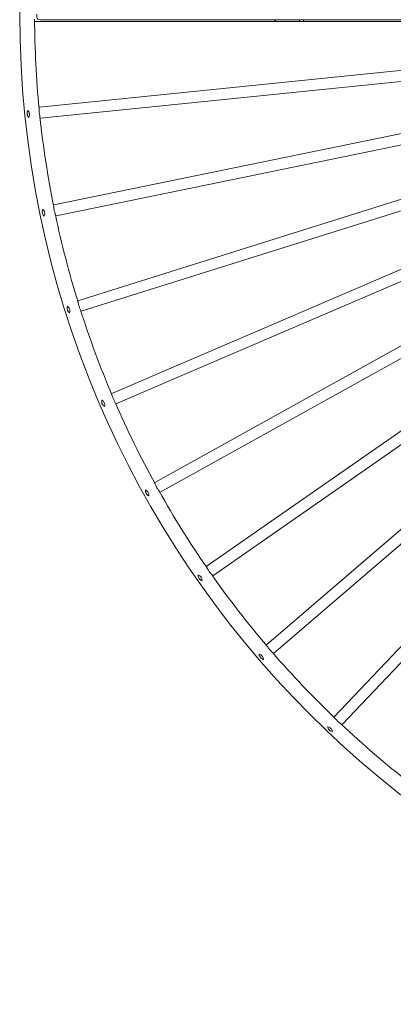
# Model space of a CAD drawing. Units: inches. Extents: x 58 to 205, y -29 to 213.
# Drawn here: x 101 to 116, y 54 to 93 of the extents above; entities that cross this region are included whole.
import ezdxf

# ---------------------------------------------------------------- set-up
doc = ezdxf.new("R2010")
doc.units = ezdxf.units.IN
doc.header["$MEASUREMENT"] = 0

# ---------------------------------------------------------------- blocks, each defined once
blk = doc.blocks.new('block 3062')
at = {"color": 250, "lineweight": 5}
blk.add_open_spline([(47.942, 109.709), (47.944, 109.307), (47.965, 108.906), (48.003, 108.505)], degree=3, dxfattribs=at)
blk = doc.blocks.new('block 3063')
at = {"color": 250, "lineweight": 5}
blk.add_open_spline([(48.014, 108.395), (48.058, 107.991), (48.119, 107.588), (48.199, 107.19)], degree=3, dxfattribs=at)
blk = doc.blocks.new('block 3064')
at = {"color": 250, "lineweight": 5}
blk.add_open_spline([(48.222, 107.081), (48.305, 106.683), (48.407, 106.288), (48.528, 105.899)], degree=3, dxfattribs=at)
blk = doc.blocks.new('block 3065')
at = {"color": 250, "lineweight": 5}
blk.add_open_spline([(48.561, 105.795), (48.684, 105.407), (48.825, 105.025), (48.984, 104.651)], degree=3, dxfattribs=at)
blk = doc.blocks.new('block 3066')
at = {"color": 250, "lineweight": 5}
blk.add_open_spline([(49.028, 104.549), (49.19, 104.176), (49.369, 103.81), (49.565, 103.454)], degree=3, dxfattribs=at)
blk = doc.blocks.new('block 3067')
at = {"color": 250, "lineweight": 5}
blk.add_open_spline([(49.619, 103.357), (49.818, 103.002), (50.033, 102.656), (50.264, 102.321)], degree=3, dxfattribs=at)
blk = doc.blocks.new('block 3068')
at = {"color": 250, "lineweight": 5}
blk.add_open_spline([(50.327, 102.231), (50.561, 101.898), (50.81, 101.576), (51.074, 101.266)], degree=3, dxfattribs=at)
blk = doc.blocks.new('block 3069')
at = {"color": 250, "lineweight": 5}
blk.add_open_spline([(51.146, 101.182), (51.412, 100.875), (51.692, 100.58), (51.986, 100.298)], degree=3, dxfattribs=at)
blk = doc.blocks.new('block 3070')
at = {"color": 250, "lineweight": 5}
blk.add_open_spline([(52.067, 100.222), (52.363, 99.943), (52.672, 99.678), (52.992, 99.428)], degree=3, dxfattribs=at)
blk = doc.blocks.new('block 3112')
at = {"color": 250, "lineweight": 5}
blk.add_open_spline([(74.408, 109.779), (74.408, 117.143), (68.439, 123.112), (61.075, 123.112), (53.711, 123.112), (47.742, 117.143), (47.742, 109.779), (47.742, 102.415), (53.711, 96.445), (61.075, 96.445), (68.439, 96.445), (74.408, 102.415), (74.408, 109.779), (74.408, 109.779), (74.408, 109.779), (74.408, 109.779)], degree=3, knots=[0, 0, 0, 0, 1, 1, 1, 2, 2, 2, 3, 3, 3, 4, 4, 4, 5, 5, 5, 5], dxfattribs=at)
blk = doc.blocks.new('block 3114')
at = {"color": 250, "lineweight": 5}
blk.add_lwpolyline([(47.942, 109.679), (51.164, 109.679)], dxfattribs=at)
blk = doc.blocks.new('block 3203')
at = {"color": 250, "lineweight": 5}
blk.add_lwpolyline([(52.085, 100.212), (58.834, 107.313)], dxfattribs=at)
blk = doc.blocks.new('block 3204')
at = {"color": 250, "lineweight": 5}
blk.add_lwpolyline([(58.731, 107.423), (51.976, 100.316)], dxfattribs=at)
blk = doc.blocks.new('block 3205')
at = {"color": 250, "lineweight": 5}
blk.add_lwpolyline([(51.16, 101.168), (58.597, 107.553)], dxfattribs=at)
blk = doc.blocks.new('block 3206')
at = {"color": 250, "lineweight": 5}
blk.add_lwpolyline([(58.505, 107.672), (51.064, 101.284)], dxfattribs=at)
blk = doc.blocks.new('block 3207')
at = {"color": 250, "lineweight": 5}
blk.add_lwpolyline([(50.342, 102.217), (58.386, 107.816)], dxfattribs=at)
blk = doc.blocks.new('block 3208')
at = {"color": 250, "lineweight": 5}
blk.add_lwpolyline([(58.299, 107.938), (50.254, 102.339)], dxfattribs=at)
blk = doc.blocks.new('block 3209')
at = {"color": 250, "lineweight": 5}
blk.add_lwpolyline([(49.634, 103.343), (58.207, 108.101)], dxfattribs=at)
blk = doc.blocks.new('block 3210')
at = {"color": 250, "lineweight": 5}
blk.add_lwpolyline([(58.125, 108.227), (49.56, 103.473)], dxfattribs=at)
blk = doc.blocks.new('block 3211')
at = {"color": 250, "lineweight": 5}
blk.add_lwpolyline([(49.038, 104.532), (58.052, 108.4)], dxfattribs=at)
blk = doc.blocks.new('block 3212')
at = {"color": 250, "lineweight": 5}
blk.add_lwpolyline([(57.986, 108.535), (48.982, 104.671)], dxfattribs=at)
blk = doc.blocks.new('block 3213')
at = {"color": 250, "lineweight": 5}
blk.add_lwpolyline([(48.569, 105.777), (57.928, 108.713)], dxfattribs=at)
blk = doc.blocks.new('block 3214')
at = {"color": 250, "lineweight": 5}
blk.add_lwpolyline([(57.883, 108.856), (48.523, 105.919)], dxfattribs=at)
blk = doc.blocks.new('block 3215')
at = {"color": 250, "lineweight": 5}
blk.add_lwpolyline([(48.232, 107.063), (57.829, 109.035)], dxfattribs=at)
blk = doc.blocks.new('block 3216')
at = {"color": 250, "lineweight": 5}
blk.add_lwpolyline([(57.805, 109.183), (48.2, 107.209)], dxfattribs=at)
blk = doc.blocks.new('block 3217')
at = {"color": 250, "lineweight": 5}
blk.add_lwpolyline([(48.021, 108.376), (57.778, 109.368)], dxfattribs=at)
blk = doc.blocks.new('block 3218')
at = {"color": 250, "lineweight": 5}
blk.add_lwpolyline([(57.762, 109.518), (48.007, 108.525)], dxfattribs=at)
blk = doc.blocks.new('block 3247')
at = {"color": 250, "lineweight": 5}
blk.add_lwpolyline([(48.03, 109.704), (57.541, 109.704)], dxfattribs=at)
blk = doc.blocks.new('block 3257')
at = {"color": 250, "lineweight": 5}
blk.add_lwpolyline([(51.164, 109.679), (51.51, 109.679)], dxfattribs=at)
blk = doc.blocks.new('block 3264')
at = {"color": 250, "lineweight": 5}
blk.add_lwpolyline([(51.51, 109.679), (51.552, 109.679)], dxfattribs=at)
blk = doc.blocks.new('block 3277')
at = {"color": 250, "lineweight": 5}
blk.add_lwpolyline([(51.552, 109.679), (57.743, 109.679)], dxfattribs=at)
blk = doc.blocks.new('block 3364')
at = {"color": 250, "lineweight": 5}
blk.add_open_spline([(51.955, 100.117), (51.955, 100.118), (51.955, 100.119), (51.954, 100.121), (51.953, 100.129), (51.949, 100.137), (51.945, 100.145), (51.942, 100.151), (51.937, 100.157), (51.933, 100.161), (51.927, 100.166), (51.921, 100.17), (51.914, 100.174), (51.907, 100.177), (51.9, 100.179), (51.892, 100.181), (51.891, 100.181), (51.889, 100.181), (51.887, 100.181)], degree=3, knots=[0, 0, 0, 0, 1, 1, 1, 2, 2, 2, 3, 3, 3, 4, 4, 4, 5, 5, 5, 6, 6, 6, 6], dxfattribs=at)
blk = doc.blocks.new('block 3365')
at = {"color": 250, "lineweight": 5}
blk.add_open_spline([(51.955, 100.117), (51.953, 100.118), (51.95, 100.118), (51.947, 100.119), (51.942, 100.12), (51.936, 100.122), (51.931, 100.125), (51.926, 100.127), (51.922, 100.13), (51.917, 100.133), (51.915, 100.135), (51.913, 100.137), (51.911, 100.139), (51.907, 100.143), (51.903, 100.147), (51.9, 100.152), (51.897, 100.156), (51.895, 100.161), (51.893, 100.165), (51.89, 100.171), (51.889, 100.176), (51.887, 100.181)], degree=3, knots=[0, 0, 0, 0, 1, 1, 1, 2, 2, 2, 3, 3, 3, 4, 4, 4, 5, 5, 5, 6, 6, 6, 7, 7, 7, 7], dxfattribs=at)
blk = doc.blocks.new('block 3366')
at = {"color": 250, "lineweight": 5}
blk.add_open_spline([(51.024, 101.089), (51.024, 101.09), (51.024, 101.092), (51.024, 101.093), (51.023, 101.101), (51.021, 101.11), (51.017, 101.118), (51.014, 101.125), (51.011, 101.13), (51.006, 101.135), (51.001, 101.141), (50.995, 101.146), (50.989, 101.15), (50.982, 101.154), (50.975, 101.157), (50.968, 101.159), (50.967, 101.159), (50.965, 101.16), (50.964, 101.16)], degree=3, knots=[0, 0, 0, 0, 1, 1, 1, 2, 2, 2, 3, 3, 3, 4, 4, 4, 5, 5, 5, 6, 6, 6, 6], dxfattribs=at)
blk = doc.blocks.new('block 3367')
at = {"color": 250, "lineweight": 5}
blk.add_open_spline([(51.024, 101.089), (51.022, 101.09), (51.02, 101.091), (51.017, 101.092), (51.012, 101.094), (51.007, 101.096), (51.001, 101.1), (50.997, 101.103), (50.992, 101.106), (50.989, 101.109), (50.987, 101.111), (50.985, 101.113), (50.983, 101.115), (50.979, 101.12), (50.976, 101.125), (50.973, 101.129), (50.971, 101.134), (50.969, 101.139), (50.967, 101.143), (50.966, 101.149), (50.965, 101.155), (50.964, 101.16)], degree=3, knots=[0, 0, 0, 0, 1, 1, 1, 2, 2, 2, 3, 3, 3, 4, 4, 4, 5, 5, 5, 6, 6, 6, 7, 7, 7, 7], dxfattribs=at)
blk = doc.blocks.new('block 3368')
at = {"color": 250, "lineweight": 5}
blk.add_open_spline([(50.197, 102.151), (50.197, 102.152), (50.197, 102.153), (50.197, 102.154), (50.197, 102.163), (50.195, 102.172), (50.192, 102.18), (50.19, 102.186), (50.187, 102.193), (50.184, 102.198), (50.179, 102.204), (50.174, 102.21), (50.168, 102.215), (50.161, 102.219), (50.155, 102.223), (50.148, 102.226), (50.147, 102.226), (50.145, 102.227), (50.144, 102.227)], degree=3, knots=[0, 0, 0, 0, 1, 1, 1, 2, 2, 2, 3, 3, 3, 4, 4, 4, 5, 5, 5, 6, 6, 6, 6], dxfattribs=at)
blk = doc.blocks.new('block 3369')
at = {"color": 250, "lineweight": 5}
blk.add_open_spline([(50.197, 102.151), (50.195, 102.152), (50.192, 102.153), (50.19, 102.154), (50.185, 102.156), (50.18, 102.159), (50.175, 102.163), (50.171, 102.166), (50.167, 102.17), (50.164, 102.174), (50.161, 102.176), (50.16, 102.178), (50.158, 102.181), (50.155, 102.186), (50.152, 102.19), (50.15, 102.195), (50.148, 102.201), (50.146, 102.206), (50.146, 102.21), (50.144, 102.216), (50.144, 102.221), (50.144, 102.227)], degree=3, knots=[0, 0, 0, 0, 1, 1, 1, 2, 2, 2, 3, 3, 3, 4, 4, 4, 5, 5, 5, 6, 6, 6, 7, 7, 7, 7], dxfattribs=at)
blk = doc.blocks.new('block 3370')
at = {"color": 250, "lineweight": 5}
blk.add_open_spline([(49.481, 103.291), (49.481, 103.292), (49.481, 103.293), (49.481, 103.294), (49.482, 103.303), (49.481, 103.312), (49.48, 103.32), (49.478, 103.327), (49.476, 103.333), (49.472, 103.339), (49.469, 103.346), (49.464, 103.351), (49.458, 103.357), (49.453, 103.362), (49.446, 103.366), (49.44, 103.369), (49.439, 103.37), (49.437, 103.371), (49.436, 103.372)], degree=3, knots=[0, 0, 0, 0, 1, 1, 1, 2, 2, 2, 3, 3, 3, 4, 4, 4, 5, 5, 5, 6, 6, 6, 6], dxfattribs=at)
blk = doc.blocks.new('block 3371')
at = {"color": 250, "lineweight": 5}
blk.add_open_spline([(49.481, 103.291), (49.479, 103.292), (49.477, 103.293), (49.474, 103.294), (49.47, 103.297), (49.465, 103.3), (49.46, 103.305), (49.457, 103.309), (49.453, 103.313), (49.45, 103.317), (49.448, 103.319), (49.447, 103.322), (49.446, 103.324), (49.443, 103.329), (49.441, 103.334), (49.439, 103.34), (49.437, 103.345), (49.436, 103.35), (49.436, 103.355), (49.435, 103.361), (49.436, 103.366), (49.436, 103.372)], degree=3, knots=[0, 0, 0, 0, 1, 1, 1, 2, 2, 2, 3, 3, 3, 4, 4, 4, 5, 5, 5, 6, 6, 6, 7, 7, 7, 7], dxfattribs=at)
blk = doc.blocks.new('block 3372')
at = {"color": 250, "lineweight": 5}
blk.add_open_spline([(48.884, 104.497), (48.884, 104.498), (48.884, 104.499), (48.885, 104.5), (48.886, 104.508), (48.887, 104.517), (48.886, 104.526), (48.885, 104.533), (48.883, 104.54), (48.881, 104.546), (48.877, 104.553), (48.873, 104.559), (48.868, 104.565), (48.863, 104.571), (48.857, 104.576), (48.851, 104.58), (48.85, 104.581), (48.849, 104.581), (48.847, 104.582)], degree=3, knots=[0, 0, 0, 0, 1, 1, 1, 2, 2, 2, 3, 3, 3, 4, 4, 4, 5, 5, 5, 6, 6, 6, 6], dxfattribs=at)
blk = doc.blocks.new('block 3373')
at = {"color": 250, "lineweight": 5}
blk.add_open_spline([(48.884, 104.497), (48.882, 104.498), (48.88, 104.499), (48.878, 104.501), (48.873, 104.504), (48.869, 104.508), (48.865, 104.513), (48.862, 104.517), (48.859, 104.521), (48.856, 104.526), (48.855, 104.529), (48.853, 104.531), (48.852, 104.534), (48.85, 104.539), (48.848, 104.545), (48.847, 104.55), (48.846, 104.555), (48.845, 104.561), (48.845, 104.566), (48.845, 104.571), (48.846, 104.577), (48.847, 104.582)], degree=3, knots=[0, 0, 0, 0, 1, 1, 1, 2, 2, 2, 3, 3, 3, 4, 4, 4, 5, 5, 5, 6, 6, 6, 7, 7, 7, 7], dxfattribs=at)
blk = doc.blocks.new('block 3374')
at = {"color": 250, "lineweight": 5}
blk.add_open_spline([(48.412, 105.757), (48.412, 105.758), (48.413, 105.759), (48.413, 105.76), (48.415, 105.769), (48.417, 105.778), (48.417, 105.786), (48.417, 105.793), (48.415, 105.8), (48.414, 105.806), (48.411, 105.814), (48.408, 105.821), (48.403, 105.827), (48.399, 105.833), (48.393, 105.838), (48.388, 105.843), (48.387, 105.844), (48.386, 105.845), (48.384, 105.846)], degree=3, knots=[0, 0, 0, 0, 1, 1, 1, 2, 2, 2, 3, 3, 3, 4, 4, 4, 5, 5, 5, 6, 6, 6, 6], dxfattribs=at)
blk = doc.blocks.new('block 3375')
at = {"color": 250, "lineweight": 5}
blk.add_open_spline([(48.412, 105.757), (48.41, 105.759), (48.408, 105.76), (48.407, 105.762), (48.402, 105.766), (48.398, 105.77), (48.395, 105.775), (48.392, 105.78), (48.389, 105.784), (48.387, 105.789), (48.386, 105.792), (48.385, 105.795), (48.384, 105.797), (48.383, 105.803), (48.382, 105.809), (48.381, 105.814), (48.38, 105.819), (48.38, 105.824), (48.381, 105.829), (48.381, 105.835), (48.383, 105.841), (48.384, 105.846)], degree=3, knots=[0, 0, 0, 0, 1, 1, 1, 2, 2, 2, 3, 3, 3, 4, 4, 4, 5, 5, 5, 6, 6, 6, 7, 7, 7, 7], dxfattribs=at)
blk = doc.blocks.new('block 3376')
at = {"color": 250, "lineweight": 5}
blk.add_open_spline([(48.07, 107.059), (48.071, 107.06), (48.071, 107.061), (48.072, 107.062), (48.075, 107.07), (48.077, 107.078), (48.078, 107.087), (48.079, 107.094), (48.078, 107.101), (48.077, 107.108), (48.075, 107.115), (48.072, 107.122), (48.069, 107.129), (48.065, 107.136), (48.06, 107.141), (48.055, 107.147), (48.054, 107.148), (48.053, 107.149), (48.052, 107.15)], degree=3, knots=[0, 0, 0, 0, 1, 1, 1, 2, 2, 2, 3, 3, 3, 4, 4, 4, 5, 5, 5, 6, 6, 6, 6], dxfattribs=at)
blk = doc.blocks.new('block 3377')
at = {"color": 250, "lineweight": 5}
blk.add_open_spline([(48.07, 107.059), (48.069, 107.06), (48.067, 107.063), (48.065, 107.064), (48.061, 107.068), (48.058, 107.074), (48.055, 107.079), (48.052, 107.084), (48.05, 107.088), (48.049, 107.094), (48.048, 107.096), (48.047, 107.099), (48.047, 107.101), (48.045, 107.107), (48.045, 107.113), (48.045, 107.118), (48.045, 107.124), (48.045, 107.129), (48.047, 107.134), (48.048, 107.14), (48.05, 107.145), (48.052, 107.15)], degree=3, knots=[0, 0, 0, 0, 1, 1, 1, 2, 2, 2, 3, 3, 3, 4, 4, 4, 5, 5, 5, 6, 6, 6, 7, 7, 7, 7], dxfattribs=at)
blk = doc.blocks.new('block 3380')
at = {"color": 250, "lineweight": 5}
blk.add_open_spline([(47.862, 108.388), (47.862, 108.39), (47.863, 108.39), (47.864, 108.391), (47.867, 108.399), (47.87, 108.408), (47.872, 108.416), (47.874, 108.423), (47.874, 108.43), (47.873, 108.436), (47.873, 108.444), (47.87, 108.452), (47.867, 108.458), (47.864, 108.465), (47.86, 108.472), (47.855, 108.477), (47.855, 108.478), (47.853, 108.48), (47.853, 108.481)], degree=3, knots=[0, 0, 0, 0, 1, 1, 1, 2, 2, 2, 3, 3, 3, 4, 4, 4, 5, 5, 5, 6, 6, 6, 6], dxfattribs=at)
blk = doc.blocks.new('block 3381')
at = {"color": 250, "lineweight": 5}
blk.add_open_spline([(47.862, 108.388), (47.86, 108.39), (47.859, 108.392), (47.857, 108.394), (47.854, 108.399), (47.851, 108.404), (47.848, 108.41), (47.846, 108.415), (47.845, 108.42), (47.844, 108.425), (47.843, 108.428), (47.843, 108.431), (47.843, 108.433), (47.842, 108.439), (47.842, 108.445), (47.843, 108.45), (47.843, 108.456), (47.844, 108.461), (47.846, 108.465), (47.847, 108.471), (47.85, 108.476), (47.853, 108.481)], degree=3, knots=[0, 0, 0, 0, 1, 1, 1, 2, 2, 2, 3, 3, 3, 4, 4, 4, 5, 5, 5, 6, 6, 6, 7, 7, 7, 7], dxfattribs=at)
blk = doc.blocks.new('block 3452')
at = {"color": 250, "lineweight": 5}
blk.add_open_spline([(48.003, 108.509), (48.003, 108.508), (48.003, 108.507), (48.003, 108.506), (48.004, 108.499), (48.004, 108.49), (48.004, 108.481), (48.004, 108.474), (48.004, 108.466), (48.004, 108.458), (48.005, 108.451), (48.006, 108.443), (48.007, 108.436), (48.008, 108.429), (48.009, 108.423), (48.011, 108.416), (48.012, 108.409), (48.014, 108.402), (48.014, 108.397), (48.014, 108.396), (48.014, 108.396), (48.014, 108.395)], degree=3, knots=[0, 0, 0, 0, 1, 1, 1, 2, 2, 2, 3, 3, 3, 4, 4, 4, 5, 5, 5, 6, 6, 6, 7, 7, 7, 7], dxfattribs=at)
blk = doc.blocks.new('block 3453')
at = {"color": 250, "lineweight": 5}
blk.add_open_spline([(48.198, 107.193), (48.199, 107.192), (48.199, 107.191), (48.199, 107.19), (48.201, 107.184), (48.202, 107.175), (48.202, 107.165), (48.203, 107.158), (48.204, 107.15), (48.205, 107.143), (48.206, 107.136), (48.208, 107.128), (48.21, 107.12), (48.212, 107.114), (48.214, 107.107), (48.216, 107.102), (48.218, 107.095), (48.22, 107.088), (48.221, 107.083), (48.221, 107.083), (48.221, 107.082), (48.221, 107.081)], degree=3, knots=[0, 0, 0, 0, 1, 1, 1, 2, 2, 2, 3, 3, 3, 4, 4, 4, 5, 5, 5, 6, 6, 6, 7, 7, 7, 7], dxfattribs=at)
blk = doc.blocks.new('block 3454')
at = {"color": 250, "lineweight": 5}
blk.add_open_spline([(48.526, 105.903), (48.526, 105.902), (48.527, 105.902), (48.527, 105.901), (48.53, 105.895), (48.531, 105.886), (48.533, 105.876), (48.534, 105.869), (48.536, 105.862), (48.538, 105.855), (48.54, 105.847), (48.542, 105.84), (48.545, 105.833), (48.547, 105.826), (48.55, 105.82), (48.553, 105.814), (48.555, 105.808), (48.559, 105.801), (48.56, 105.796), (48.56, 105.796), (48.56, 105.795), (48.56, 105.794)], degree=3, knots=[0, 0, 0, 0, 1, 1, 1, 2, 2, 2, 3, 3, 3, 4, 4, 4, 5, 5, 5, 6, 6, 6, 7, 7, 7, 7], dxfattribs=at)
blk = doc.blocks.new('block 3455')
at = {"color": 250, "lineweight": 5}
blk.add_open_spline([(48.983, 104.654), (48.983, 104.653), (48.984, 104.652), (48.984, 104.651), (48.987, 104.645), (48.989, 104.637), (48.992, 104.627), (48.994, 104.62), (48.996, 104.613), (48.999, 104.606), (49.002, 104.599), (49.005, 104.592), (49.009, 104.585), (49.011, 104.579), (49.015, 104.573), (49.018, 104.568), (49.021, 104.561), (49.025, 104.555), (49.027, 104.551), (49.027, 104.55), (49.027, 104.55), (49.028, 104.549)], degree=3, knots=[0, 0, 0, 0, 1, 1, 1, 2, 2, 2, 3, 3, 3, 4, 4, 4, 5, 5, 5, 6, 6, 6, 7, 7, 7, 7], dxfattribs=at)
blk = doc.blocks.new('block 3456')
at = {"color": 250, "lineweight": 5}
blk.add_open_spline([(49.563, 103.457), (49.564, 103.456), (49.564, 103.455), (49.565, 103.454), (49.568, 103.449), (49.572, 103.44), (49.575, 103.431), (49.578, 103.425), (49.581, 103.418), (49.584, 103.411), (49.588, 103.404), (49.592, 103.397), (49.596, 103.391), (49.6, 103.385), (49.603, 103.38), (49.607, 103.375), (49.611, 103.369), (49.616, 103.363), (49.618, 103.359), (49.618, 103.358), (49.618, 103.358), (49.619, 103.357)], degree=3, knots=[0, 0, 0, 0, 1, 1, 1, 2, 2, 2, 3, 3, 3, 4, 4, 4, 5, 5, 5, 6, 6, 6, 7, 7, 7, 7], dxfattribs=at)
blk = doc.blocks.new('block 3457')
at = {"color": 250, "lineweight": 5}
blk.add_open_spline([(50.262, 102.324), (50.262, 102.323), (50.263, 102.323), (50.263, 102.322), (50.268, 102.317), (50.272, 102.309), (50.277, 102.3), (50.28, 102.294), (50.283, 102.288), (50.288, 102.281), (50.292, 102.275), (50.296, 102.268), (50.301, 102.262), (50.305, 102.257), (50.31, 102.252), (50.314, 102.248), (50.319, 102.242), (50.323, 102.237), (50.326, 102.233), (50.326, 102.232), (50.327, 102.231), (50.327, 102.231)], degree=3, knots=[0, 0, 0, 0, 1, 1, 1, 2, 2, 2, 3, 3, 3, 4, 4, 4, 5, 5, 5, 6, 6, 6, 7, 7, 7, 7], dxfattribs=at)
blk = doc.blocks.new('block 3458')
at = {"color": 250, "lineweight": 5}
blk.add_open_spline([(51.072, 101.269), (51.072, 101.268), (51.073, 101.268), (51.073, 101.267), (51.078, 101.262), (51.083, 101.254), (51.089, 101.246), (51.092, 101.24), (51.097, 101.234), (51.101, 101.229), (51.106, 101.222), (51.112, 101.217), (51.117, 101.211), (51.121, 101.206), (51.126, 101.202), (51.131, 101.198), (51.136, 101.192), (51.142, 101.188), (51.145, 101.184), (51.145, 101.183), (51.145, 101.182), (51.146, 101.182)], degree=3, knots=[0, 0, 0, 0, 1, 1, 1, 2, 2, 2, 3, 3, 3, 4, 4, 4, 5, 5, 5, 6, 6, 6, 7, 7, 7, 7], dxfattribs=at)
blk = doc.blocks.new('block 3459')
at = {"color": 250, "lineweight": 5}
blk.add_open_spline([(51.984, 100.301), (51.985, 100.3), (51.985, 100.299), (51.986, 100.298), (51.991, 100.294), (51.997, 100.287), (52.003, 100.28), (52.007, 100.274), (52.012, 100.269), (52.018, 100.263), (52.023, 100.258), (52.029, 100.252), (52.035, 100.247), (52.04, 100.243), (52.045, 100.239), (52.05, 100.235), (52.056, 100.231), (52.062, 100.227), (52.065, 100.223), (52.066, 100.223), (52.066, 100.222), (52.066, 100.222)], degree=3, knots=[0, 0, 0, 0, 1, 1, 1, 2, 2, 2, 3, 3, 3, 4, 4, 4, 5, 5, 5, 6, 6, 6, 7, 7, 7, 7], dxfattribs=at)
blk = doc.blocks.new('block 3483')
at = {"color": 250, "lineweight": 5}
blk.add_open_spline([(51.164, 109.679), (51.174, 109.679), (51.183, 109.687), (51.191, 109.702)], degree=3, dxfattribs=at)
blk = doc.blocks.new('block 3485')
at = {"color": 250, "lineweight": 5}
blk.add_open_spline([(48.03, 109.704), (48.027, 109.704), (48.024, 109.704), (48.022, 109.704), (48.008, 109.704), (47.994, 109.705), (47.986, 109.711), (47.982, 109.713), (47.979, 109.716), (47.977, 109.719), (47.975, 109.723), (47.975, 109.728), (47.974, 109.734), (47.973, 109.739), (47.973, 109.744), (47.973, 109.75), (47.974, 109.757), (47.974, 109.764), (47.974, 109.771), (47.974, 109.774), (47.974, 109.776), (47.974, 109.779)], degree=3, knots=[0, 0, 0, 0, 1, 1, 1, 2, 2, 2, 3, 3, 3, 4, 4, 4, 5, 5, 5, 6, 6, 6, 7, 7, 7, 7], dxfattribs=at)
blk = doc.blocks.new('block 3568')
at = {"color": 250, "lineweight": 5}
blk.add_lwpolyline([(51.51, 109.704), (51.51, 109.679)], dxfattribs=at)
blk = doc.blocks.new('block 3574')
at = {"color": 250, "lineweight": 5}
blk.add_open_spline([(51.552, 109.679), (51.561, 109.684), (51.566, 109.693), (51.568, 109.704)], degree=3, dxfattribs=at)
blk = doc.blocks.new('block 2140')
for name in ['block 3112', 'block 3062', 'block 3114', 'block 3485', 'block 3247', 'block 3483', 'block 3257', 'block 3568', 'block 3264', 'block 3574', 'block 3277', 'block 3218', 'block 3217', 'block 3216', 'block 3215', 'block 3214', 'block 3213', 'block 3381', 'block 3380', 'block 3452', 'block 3212', 'block 3063', 'block 3211', 'block 3210', 'block 3209', 'block 3208', 'block 3207', 'block 3206', 'block 3205', 'block 3204', 'block 3203', 'block 3377', 'block 3376', 'block 3453', 'block 3064', 'block 3375', 'block 3374', 'block 3454', 'block 3065', 'block 3455', 'block 3373', 'block 3372', 'block 3066', 'block 3456', 'block 3371', 'block 3370', 'block 3067', 'block 3368', 'block 3369', 'block 3457', 'block 3068', 'block 3458', 'block 3069', 'block 3366', 'block 3367', 'block 3459', 'block 3364', 'block 3365', 'block 3070']:
    blk.add_blockref(name, (0, 0))

msp = doc.modelspace()

# ---------------------------------------------------------------- block references
at = {"xscale": 2.999994000012, "yscale": 2.999994000012, "zscale": 2.999994000012}
msp.add_blockref('block 2140', (-41.912, -235.689), dxfattribs=at)

doc.saveas('drawing.dxf')
